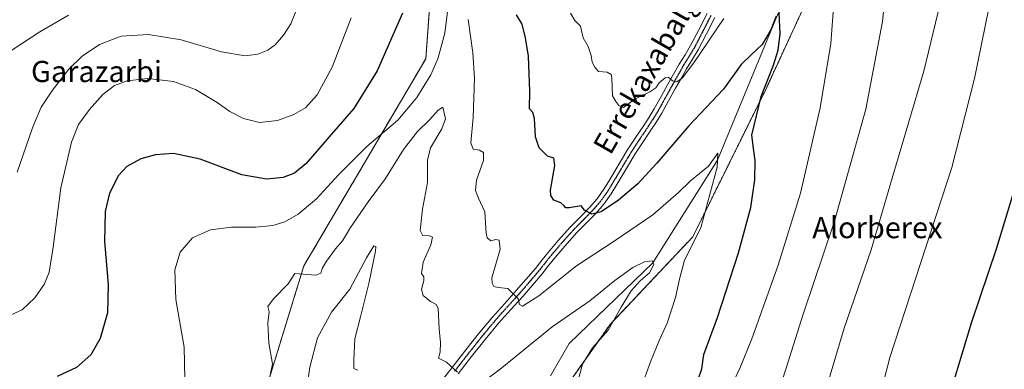
# Model space of a CAD drawing. Units: metres. Extents: x 630754 to 634195, y 4759754 to 4762133.
# Drawn here: x 633125 to 633496, y 4760283 to 4760415 of the extents above; entities that cross this region are included whole.
import ezdxf
from ezdxf.enums import TextEntityAlignment as Align

# ---------------------------------------------------------------- set-up
doc = ezdxf.new("R2010")
doc.units = ezdxf.units.M
doc.header["$MEASUREMENT"] = 0
for name, pattern in [('TRAZO_Y_PUNTO', [1, 0.5, -0.25, 0, -0.25]), ('TRAZOS', [0.75, 0.5, -0.25]), ('TRAZOS2', [0.375, 0.25, -0.125])]:
    doc.linetypes.add(name, pattern=pattern)
for name, color, linetype, lineweight in [('Arbolado forestal', 92, 'TRAZOS', 0), ('Arbolado forestal CxS', 92, 'Continuous', 0), ('Corriente natural lineal', 142, 'Continuous', 13), ('Curva de nivel maestra', 36, 'Continuous', 30), ('Curva de nivel normal', 36, 'Continuous', 0), ('Pista no pavimentada', 254, 'Continuous', 13), ('Pista no pavimentada Cxs', 254, 'Continuous', 0), ('Pista pavimentada eje', 135, 'TRAZO_Y_PUNTO', 0), ('Prado', 92, 'Continuous', 0), ('Prado CxS', 92, 'Continuous', 0), ('Ruta', 19, 'TRAZOS2', 30), ('Texto cartográfico', 19, 'Continuous', 0)]:
    doc.layers.add(name, color=color, linetype=linetype, lineweight=lineweight)
doc.styles.add('Arial', font='txt', dxfattribs={"height": 0.2})

# ---------------------------------------------------------------- blocks, each defined once
blk = doc.blocks.new('*U158')
at = {"layer": 'Curva de nivel normal', "color": 36, "linetype": 'Continuous', "lineweight": 0}
for points in [[(633358.78, 4760275.68, 895), (633362.41, 4760285.68, 895), (633365.82, 4760294.01, 895), (633368.7, 4760300.34, 895), (633371.85, 4760309.98, 895), (633373.36, 4760316.92, 895), (633375.29, 4760324.1, 895), (633381.51, 4760336.32, 895), (633387.62, 4760359.13, 895), (633387.86, 4760364.45, 895), (633384.34, 4760359.61, 895), (633377.51, 4760354.07, 895), (633373.01, 4760349.68, 895), (633363.34, 4760341.22, 895), (633348.82, 4760331.23, 895), (633334.58, 4760321.9, 895), (633320.35, 4760310.61, 895), (633314.23, 4760306.73, 895), (633313.08, 4760307.32, 895), (633312.6, 4760309.5, 895), (633310.67, 4760311.34, 895), (633308.66, 4760313.43, 895), (633305, 4760313.72, 895), (633303.36, 4760314.13, 895), (633302.69, 4760315.34, 895), (633302.64, 4760317.39, 895), (633303.81, 4760321.69, 895), (633305.76, 4760328.23, 895), (633305.39, 4760331.58, 895), (633304.18, 4760331.92, 895), (633302.28, 4760331.43, 895), (633300.91, 4760332.54, 895), (633300.48, 4760334.14, 895), (633299.96, 4760342.3, 895), (633297.57, 4760347.47, 895), (633296.42, 4760350.39, 895), (633296.79, 4760354.24, 895), (633299.46, 4760361.68, 895), (633299.45, 4760364.78, 895), (633298, 4760365.56, 895), (633295.53, 4760365.97, 895), (633294.68, 4760368.36, 895), (633295.57, 4760377.91, 895), (633296.02, 4760392.78, 895), (633295.4, 4760402.31, 895), (633293.72, 4760414.87, 895)], [(633286.42, 4760421.97, 895), (633284.83, 4760409.74, 895), (633282.29, 4760400.01, 895), (633279.65, 4760394.01, 895), (633274.34, 4760385.42, 895), (633267.12, 4760376.97, 895), (633255.45, 4760366.94, 895), (633244.78, 4760356.34, 895), (633236.48, 4760347.21, 895), (633229.55, 4760341.48, 895), (633224.48, 4760338.54, 895), (633220.01, 4760337.17, 895), (633213.62, 4760336.52, 895), (633204.45, 4760336.5, 895), (633196.45, 4760335.59, 895), (633189.72, 4760332.54, 895), (633185.05, 4760327.14, 895), (633183.06, 4760320.43, 895), (633183.45, 4760309.22, 895), (633186.5, 4760291.2, 895), (633186.77, 4760279.28, 895)]]:
    blk.add_polyline3d(points, dxfattribs=at)
blk = doc.blocks.new('*U173')
at = {"layer": 'Curva de nivel normal', "color": 36, "linetype": 'Continuous', "lineweight": 0}
for points in [[(633217.72, 4760274.68, 890), (633219.92, 4760284.95, 890), (633218.43, 4760292.77, 890), (633218.15, 4760300.28, 890), (633218.59, 4760304.61, 890), (633218.16, 4760306.55, 890), (633220.27, 4760309.46, 890), (633225.82, 4760315.2, 890), (633228.34, 4760319.01, 890), (633236.17, 4760318.47, 890), (633238.06, 4760319.19, 890), (633238.79, 4760321.23, 890), (633240.24, 4760323.73, 890), (633243.64, 4760328.34, 890), (633246.25, 4760331.37, 890), (633249.32, 4760336.44, 890), (633255.97, 4760346.16, 890), (633262.56, 4760354.86, 890), (633269.28, 4760365.8, 890), (633274.51, 4760372.68, 890), (633279.06, 4760377.04, 890), (633282.31, 4760380.65, 890), (633284.16, 4760381.83, 890), (633285.16, 4760377.46, 890), (633283.76, 4760373.7, 890), (633279.45, 4760366.44, 890), (633278.3, 4760361.81, 890), (633278.38, 4760353.45, 890), (633276.52, 4760343.27, 890), (633275.56, 4760335.25, 890), (633276.54, 4760333.21, 890), (633278.78, 4760333.41, 890), (633280.26, 4760332.75, 890), (633279.66, 4760329.85, 890), (633276.7, 4760323.35, 890), (633276.07, 4760319.07, 890), (633276.97, 4760317.82, 890), (633276.98, 4760316.39, 890), (633276.09, 4760312.95, 890), (633276.72, 4760310.73, 890), (633279.53, 4760308.54, 890), (633281.64, 4760307.36, 890), (633282.34, 4760306.01, 890), (633282.7, 4760298.2, 890), (633283.24, 4760293.03, 890), (633283.18, 4760289.31, 890), (633282.55, 4760287.04, 890), (633285.46, 4760285.59, 890), (633289.69, 4760281.83, 890)], [(633296.9, 4760276.22, 890), (633306.38, 4760283.43, 890), (633325.39, 4760298.95, 890), (633339.63, 4760308.78, 890), (633349.02, 4760316.42, 890), (633355.84, 4760321.33, 890), (633360.2, 4760323.42, 890), (633363.06, 4760323.84, 890), (633363.73, 4760322.4, 890), (633362.04, 4760319.27, 890), (633358.52, 4760316.28, 890), (633355.19, 4760312.57, 890), (633351.38, 4760306.34, 890), (633346.48, 4760297.68, 890), (633340.6, 4760291.01, 890), (633336.81, 4760284.85, 890), (633334.53, 4760276.36, 890)]]:
    blk.add_polyline3d(points, dxfattribs=at)
blk = doc.blocks.new('*U192')
at = {"layer": 'Curva de nivel normal', "color": 36, "linetype": 'Continuous', "lineweight": 0}
blk.add_polyline3d([(633232.68, 4760275.01, 885), (633233.97, 4760283.7, 885), (633236.9, 4760294.77, 885), (633242.17, 4760304.48, 885), (633248.99, 4760313.11, 885), (633255.28, 4760324.95, 885), (633258.14, 4760329.52, 885), (633258.82, 4760329.27, 885), (633258.69, 4760327.52, 885), (633256.22, 4760315.23, 885), (633253.06, 4760302.7, 885), (633250.94, 4760294.44, 885), (633250.56, 4760286.34, 885), (633250.5, 4760283.23, 885), (633251.9, 4760282.6, 885)], dxfattribs=at)
blk = doc.blocks.new('*U212')
at = {"layer": 'Curva de nivel maestra', "color": 36, "linetype": 'Continuous', "lineweight": 30}
blk.add_polyline3d([(633501.91, 4760358.05, 925), (633492.87, 4760328.19, 925), (633483.51, 4760300.68, 925), (633476.31, 4760276.56, 925)], dxfattribs=at)
blk = doc.blocks.new('*U218')
at = {"layer": 'Curva de nivel maestra', "color": 36, "linetype": 'Continuous', "lineweight": 30}
for points in [[(633380.48, 4760279.01, 900), (633381.88, 4760283.01, 900), (633382.65, 4760288.46, 900), (633387.74, 4760302.49, 900), (633395.69, 4760326.8, 900), (633400.27, 4760343.95, 900), (633401.77, 4760354.37, 900), (633401.96, 4760361.73, 900), (633401.41, 4760365.29, 900), (633400.67, 4760371.3, 900), (633404.24, 4760385.84, 900), (633408.84, 4760397.63, 900), (633410.64, 4760403.34, 900), (633411.34, 4760409.54, 900), (633410.95, 4760417.27, 900)], [(633409.92, 4760416.21, 900), (633407.8, 4760411.01, 900), (633404.6, 4760405.46, 900), (633400.42, 4760401.62, 900), (633396.66, 4760397.98, 900), (633390, 4760388.6, 900), (633376.91, 4760374.8, 900), (633364.88, 4760360.65, 900), (633357.67, 4760352.9, 900), (633350.4, 4760346.68, 900), (633343.81, 4760342.38, 900), (633340.29, 4760341.47, 900), (633337.55, 4760343.01, 900), (633336.27, 4760344.56, 900), (633331.77, 4760343.86, 900), (633330.47, 4760343.8, 900), (633329.73, 4760344.75, 900), (633328.65, 4760345.74, 900), (633326.03, 4760346.7, 900), (633324.83, 4760348.46, 900), (633324.79, 4760350.46, 900), (633326.44, 4760359.75, 900), (633326.05, 4760362.63, 900), (633323.63, 4760363.28, 900), (633320.47, 4760366.47, 900), (633319.06, 4760370.66, 900), (633318.71, 4760377.57, 900), (633318.08, 4760379.78, 900), (633316.8, 4760381.21, 900), (633316.91, 4760387.81, 900), (633316.46, 4760401.13, 900), (633315.26, 4760408.05, 900), (633314.05, 4760413.21, 900), (633311.9, 4760416.7, 900)], [(633268.91, 4760417.28, 900), (633259.34, 4760395.58, 900), (633250.53, 4760381.34, 900), (633241.29, 4760370.68, 900), (633232.6, 4760360.63, 900), (633228.2, 4760356.86, 900), (633223.91, 4760355.29, 900), (633217.62, 4760354.65, 900), (633208.3, 4760356.33, 900), (633192.57, 4760362.2, 900), (633182.57, 4760364.36, 900), (633175.69, 4760363.9, 900), (633170.18, 4760362.27, 900), (633164.96, 4760359.38, 900), (633161.75, 4760356.04, 900), (633158.4, 4760349.38, 900), (633156.71, 4760342.45, 900), (633156.49, 4760331.16, 900), (633157.91, 4760314.91, 900), (633157.58, 4760304.25, 900), (633154.85, 4760294.52, 900), (633151.37, 4760288.4, 900), (633145.91, 4760283.51, 900), (633138.67, 4760280.22, 900)]]:
    blk.add_polyline3d(points, dxfattribs=at)

msp = doc.modelspace()

# ---------------------------------------------------------------- linework, layer by layer
at = {"layer": 'Arbolado forestal', "color": 92, "linetype": 'TRAZOS', "lineweight": 0}
for points in [[(633470.13, 4760554.81, 920.33), (633467.88, 4760517.71, 913.86), (633458.45, 4760490.77, 911.62), (633441.38, 4760457.12, 906.78), (633419.84, 4760418.6, 901.92), (633405.79, 4760388.25, 900.09), (633378.42, 4760332.89, 893.7), (633347.33, 4760299.99, 888.59), (633305.5, 4760240.75, 887.23)], [(633212.05, 4760257.89, 889.27), (633231.73, 4760321.98, 890.21), (633277.69, 4760400.08, 896), (633282.09, 4760460.38, 901.02), (633273.1, 4760529.52, 908.21), (633257.92, 4760540.2, 912.61), (633225.32, 4760552.01, 920.72)]]:
    msp.add_polyline3d(points, dxfattribs=at)
at = {"layer": 'Arbolado forestal CxS', "color": 92, "linetype": 'Continuous', "lineweight": 0}
for points in [[(633212.05, 4760257.89, 889.27), (633231.73, 4760321.98, 890.21), (633277.69, 4760400.08, 896), (633282.09, 4760460.38, 901.02)], [(633419.84, 4760418.6, 901.92), (633405.79, 4760388.25, 900.09), (633378.42, 4760332.89, 893.7), (633347.33, 4760299.99, 888.59), (633305.5, 4760240.75, 887.23)]]:
    msp.add_polyline3d(points, dxfattribs=at)
at = {"layer": 'Corriente natural lineal', "color": 142, "linetype": 'Continuous', "lineweight": 13}
msp.add_polyline3d([(633474.65, 4760582.63, 925.16), (633470.13, 4760575.42, 923.7), (633469.85, 4760574.71, 923.57), (633463.23, 4760522.73, 914.97), (633454.36, 4760495.47, 910.44), (633438.25, 4760458.96, 905.37), (633410.43, 4760416.74, 900.08), (633387.74, 4760361.79, 895.28), (633363.39, 4760323.12, 890.29), (633331.74, 4760292.57, 885.95), (633324.76, 4760280.39, 885.73)], dxfattribs=at)
at = {"layer": 'Curva de nivel normal', "color": 36, "linetype": 'Continuous', "lineweight": 0}
for points in [[(633444.98, 4760257.01, 920), (633452.74, 4760287.29, 920), (633476.18, 4760359.01, 920), (633484.7, 4760392.65, 920), (633492.9, 4760432.97, 920), (633496.24, 4760465.58, 920)], [(633452.46, 4760438.72, 910), (633449.96, 4760414.1, 910), (633443.65, 4760381.04, 910), (633431.84, 4760338.77, 910), (633420.02, 4760303.68, 910), (633413.57, 4760282.91, 910), (633408.94, 4760268.94, 910)], [(633123.52, 4760357.34, 910), (633129.39, 4760374.09, 910), (633132.66, 4760381.79, 910), (633136.86, 4760388.3, 910), (633142.98, 4760396.15, 910), (633148.07, 4760401.14, 910), (633154.56, 4760405.54, 910), (633162.79, 4760408.57, 910), (633173.13, 4760409.28, 910), (633185.45, 4760407.22, 910), (633200.65, 4760402.68, 910), (633209.58, 4760401.16, 910), (633214.32, 4760401.8, 910), (633218.06, 4760403.34, 910), (633220.88, 4760405.4, 910), (633224.03, 4760409.01, 910), (633226.73, 4760413.34, 910), (633229.51, 4760420.22, 910)], [(633431.65, 4760421.14, 905), (633430.46, 4760405.82, 905), (633426.44, 4760381.58, 905), (633419.08, 4760349.34, 905), (633410.63, 4760322.2, 905), (633400.66, 4760294.34, 905), (633396.33, 4760283.51, 905), (633393.51, 4760277.71, 905)], [(633471.74, 4760421.01, 915), (633465.54, 4760395.46, 915), (633454.29, 4760357.18, 915), (633445.75, 4760328.04, 915), (633435.58, 4760298.37, 915), (633428.47, 4760274.76, 915)], [(633121.58, 4760403.34, 915), (633132.13, 4760410.27, 915), (633142.88, 4760416.61, 915)], [(633332.35, 4760417.32, 905), (633333.87, 4760414.54, 905), (633336.05, 4760412.39, 905), (633337.09, 4760407.97, 905), (633338.91, 4760404.76, 905), (633340.14, 4760401.35, 905), (633340.41, 4760398.86, 905), (633341.49, 4760396.96, 905), (633342.9, 4760395.35, 905), (633346.12, 4760394.99, 905), (633347.6, 4760394.12, 905), (633347.94, 4760392.78, 905), (633348.18, 4760386.06, 905), (633349.4, 4760383.97, 905), (633350.49, 4760382.43, 905), (633352.34, 4760381.7, 905), (633356.3, 4760384.78, 905), (633362.24, 4760387.65, 905), (633364.53, 4760389.17, 905), (633365.75, 4760391.05, 905), (633367.94, 4760392.93, 905), (633369.11, 4760393.15, 905), (633370.77, 4760391.78, 905), (633372.43, 4760391.37, 905), (633374.39, 4760392.78, 905), (633378.86, 4760398.62, 905), (633390.1, 4760415.34, 905)], [(633119.08, 4760302.42, 905), (633125.4, 4760305.32, 905), (633130.22, 4760309.81, 905), (633133.88, 4760315.18, 905), (633135.58, 4760319.53, 905), (633137.1, 4760329, 905), (633140.06, 4760351.42, 905), (633144, 4760368.68, 905), (633146.74, 4760375.34, 905), (633150.79, 4760381.01, 905), (633155.84, 4760386.55, 905), (633160.29, 4760389.97, 905), (633165.01, 4760391.78, 905), (633172.8, 4760392.68, 905), (633182.55, 4760391.56, 905), (633190.81, 4760388.48, 905), (633199.04, 4760383.54, 905), (633203.83, 4760380.21, 905), (633208.93, 4760377.6, 905), (633215.01, 4760376.01, 905), (633221.73, 4760376.74, 905), (633227.92, 4760379.01, 905), (633232.34, 4760381.63, 905), (633236.67, 4760386.49, 905), (633242.39, 4760396.87, 905), (633249.53, 4760415.57, 905)]]:
    msp.add_polyline3d(points, dxfattribs=at)
at = {"layer": 'Pista no pavimentada', "color": 254, "linetype": 'Continuous', "lineweight": 13}
for points in [[(633282.24, 4760276.62, 888.55), (633292.37, 4760289.69, 891.13), (633297.51, 4760296.18, 892.29), (633302.83, 4760302.6, 893.35), (633307.35, 4760307.66, 894.26), (633311.83, 4760312.59, 895.13), (633315.46, 4760316.78, 895.81), (633319.04, 4760321, 896.41), (633321.08, 4760323.58, 896.82), (633323.19, 4760326.27, 897.15), (633327.68, 4760331.54, 897.91), (633332.3, 4760336.71, 898.71), (633335.91, 4760340.37, 899.47), (633339.4, 4760343.9, 900.1), (633342.33, 4760347.27, 900.62), (633344.89, 4760350.85, 901.13), (633346.6, 4760353.69, 901.59), (633351.14, 4760361.28, 902.3), (633353.96, 4760365.95, 902.76), (633356.94, 4760370.51, 903.12), (633359.94, 4760374.96, 903.54), (633361.98, 4760378.09, 903.72), (633363.91, 4760381.23, 904.1), (633366.48, 4760385.83, 904.33), (633369.05, 4760390.53, 904.79), (633371.15, 4760394.26, 905.1), (633373.29, 4760398.02, 905.13), (633375.51, 4760401.6, 905.63), (633377.59, 4760405.05, 905.65), (633380.69, 4760411.03, 906.31), (633383.8, 4760417.14, 906.53)], [(633386.69, 4760415.64, 906.14), (633383.58, 4760409.55, 905.58), (633380.43, 4760403.46, 905.12), (633378.28, 4760399.9, 904.97), (633376.09, 4760396.36, 904.88), (633373.99, 4760392.66, 904.5), (633371.89, 4760388.95, 904.6), (633369.32, 4760384.26, 903.78), (633366.72, 4760379.58, 903.7), (633364.73, 4760376.35, 903.21), (633362.65, 4760373.17, 903.13), (633359.65, 4760368.71, 903.02), (633356.72, 4760364.22, 902.64), (633353.93, 4760359.61, 902.16), (633349.39, 4760352.02, 901.29), (633347.61, 4760349.07, 900.92), (633344.89, 4760345.25, 900.16), (633341.79, 4760341.69, 899.89), (633338.22, 4760338.09, 899.27), (633334.67, 4760334.49, 898.58), (633330.13, 4760329.41, 897.9), (633325.71, 4760324.21, 897.1), (633323.64, 4760321.57, 896.61), (633321.56, 4760318.94, 896.32), (633317.93, 4760314.66, 895.62), (633314.26, 4760310.43, 895.09), (633309.77, 4760305.48, 894.26), (633305.3, 4760300.48, 893.59), (633300.04, 4760294.13, 892.44), (633294.93, 4760287.69, 891.25), (633289.87, 4760281.15, 890.12)]]:
    msp.add_polyline3d(points, dxfattribs=at)
at = {"layer": 'Pista no pavimentada Cxs', "color": 254, "linetype": 'Continuous', "lineweight": 0}
for points in [[(633282.24, 4760276.62, 888.55), (633292.37, 4760289.69, 891.13), (633297.51, 4760296.18, 892.29), (633302.83, 4760302.6, 893.35), (633307.35, 4760307.66, 894.26), (633311.83, 4760312.59, 895.13), (633315.46, 4760316.78, 895.81), (633319.04, 4760321, 896.41), (633321.08, 4760323.58, 896.82), (633323.19, 4760326.27, 897.15), (633327.68, 4760331.54, 897.91), (633332.3, 4760336.71, 898.71), (633335.91, 4760340.37, 899.47), (633339.4, 4760343.9, 900.1), (633342.33, 4760347.27, 900.62), (633344.89, 4760350.85, 901.13), (633346.6, 4760353.69, 901.59), (633351.14, 4760361.28, 902.3), (633353.96, 4760365.95, 902.76), (633356.94, 4760370.51, 903.12), (633359.94, 4760374.96, 903.54), (633361.98, 4760378.09, 903.72), (633363.91, 4760381.23, 904.1), (633366.48, 4760385.83, 904.33), (633369.05, 4760390.53, 904.79), (633371.15, 4760394.26, 905.1), (633373.29, 4760398.02, 905.13), (633375.51, 4760401.6, 905.63), (633377.59, 4760405.05, 905.65), (633380.69, 4760411.03, 906.31), (633383.8, 4760417.14, 906.53)], [(633386.69, 4760415.64, 906.14), (633383.58, 4760409.55, 905.58), (633380.43, 4760403.46, 905.12), (633378.28, 4760399.9, 904.97), (633376.09, 4760396.36, 904.88), (633373.99, 4760392.66, 904.5), (633371.89, 4760388.95, 904.6), (633369.32, 4760384.26, 903.78), (633366.72, 4760379.58, 903.7), (633364.73, 4760376.35, 903.21), (633362.65, 4760373.17, 903.13), (633359.65, 4760368.71, 903.02), (633356.72, 4760364.22, 902.64), (633353.93, 4760359.61, 902.16), (633349.39, 4760352.02, 901.29), (633347.61, 4760349.07, 900.92), (633344.89, 4760345.25, 900.16), (633341.79, 4760341.69, 899.89), (633338.22, 4760338.09, 899.27), (633334.67, 4760334.49, 898.58), (633330.13, 4760329.41, 897.9), (633325.71, 4760324.21, 897.1), (633323.64, 4760321.57, 896.61), (633321.56, 4760318.94, 896.32), (633317.93, 4760314.66, 895.62), (633314.26, 4760310.43, 895.09), (633309.77, 4760305.48, 894.26), (633305.3, 4760300.48, 893.59), (633300.04, 4760294.13, 892.44), (633294.93, 4760287.69, 891.25), (633289.87, 4760281.15, 890.12)]]:
    msp.add_polyline3d(points, dxfattribs=at)
at = {"layer": 'Pista pavimentada eje', "color": 135, "linetype": 'TRAZO_Y_PUNTO', "lineweight": 0}
msp.add_polyline3d([(633385.25, 4760416.39, 906.41), (633383.69, 4760413.34, 906.14), (633382.14, 4760410.29, 906.06), (633380.59, 4760407.3, 905.81), (633379.01, 4760404.26, 905.43), (633376.9, 4760400.75, 905.41), (633375.8, 4760398.98, 905.34), (633374.69, 4760397.19, 905.05), (633373.62, 4760395.31, 904.88), (633372.57, 4760393.46, 904.88), (633371.52, 4760391.61, 904.92), (633370.47, 4760389.74, 904.75), (633369.19, 4760387.39, 904.34), (633367.9, 4760385.05, 904.13), (633366.62, 4760382.75, 904.2), (633365.32, 4760380.41, 903.93), (633363.36, 4760377.22, 903.52), (633362.32, 4760375.63, 903.47), (633361.3, 4760374.07, 903.51), (633359.8, 4760371.84, 903.24), (633358.3, 4760369.61, 903.1), (633355.34, 4760365.09, 902.73), (633353.93, 4760362.75, 902.45), (633352.54, 4760360.45, 902.25), (633348, 4760352.86, 901.49), (633346.25, 4760349.96, 901.17), (633344.97, 4760348.17, 900.86), (633343.61, 4760346.26, 900.45), (633340.6, 4760342.8, 900.06), (633338.81, 4760341, 899.68), (633337.07, 4760339.23, 899.45), (633333.49, 4760335.6, 898.69), (633328.91, 4760330.48, 897.93), (633326.7, 4760327.88, 897.63), (633324.45, 4760325.24, 897.14), (633322.36, 4760322.58, 896.75), (633320.3, 4760319.97, 896.37), (633316.7, 4760315.72, 895.76), (633314.88, 4760313.63, 895.46), (633313.05, 4760311.51, 895.11), (633310.8, 4760309.04, 894.66), (633308.56, 4760306.57, 894.25), (633304.07, 4760301.54, 893.45), (633298.78, 4760295.16, 892.37), (633296.21, 4760291.91, 891.78), (633293.65, 4760288.69, 891.17), (633291.12, 4760285.42, 890.4), (633288.59, 4760282.15, 889.93)], dxfattribs=at)
at = {"layer": 'Prado', "color": 92, "linetype": 'Continuous', "lineweight": 0}
for points in [[(633470.13, 4760554.81, 920.33), (633467.88, 4760517.71, 913.86), (633458.45, 4760490.77, 911.62), (633441.38, 4760457.12, 906.78), (633419.84, 4760418.6, 901.92), (633405.79, 4760388.25, 900.09), (633378.42, 4760332.89, 893.7), (633347.33, 4760299.99, 888.59), (633305.5, 4760240.75, 887.23)], [(633212.05, 4760257.89, 889.27), (633231.73, 4760321.98, 890.21), (633277.69, 4760400.08, 896), (633282.09, 4760460.38, 901.02), (633273.1, 4760529.52, 908.21), (633257.92, 4760540.2, 912.61), (633225.32, 4760552.01, 920.72)]]:
    msp.add_polyline3d(points, dxfattribs=at)
at = {"layer": 'Prado CxS', "color": 92, "linetype": 'Continuous', "lineweight": 0}
for points in [[(633190.57, 4760673.81, 936.77), (633186.29, 4760653.58, 936.04), (633174.27, 4760589.49, 932.44), (633199, 4760576.56, 931.42), (633215.06, 4760553.37, 923.93), (633225.32, 4760552.01, 920.72), (633257.92, 4760540.2, 912.61), (633273.1, 4760529.52, 908.21), (633282.09, 4760460.38, 901.02), (633277.69, 4760400.08, 896), (633231.73, 4760321.98, 890.21), (633212.05, 4760257.89, 889.27)], [(633305.5, 4760240.75, 887.23), (633347.33, 4760299.99, 888.59), (633378.42, 4760332.89, 893.7), (633405.79, 4760388.25, 900.09), (633419.84, 4760418.6, 901.92), (633441.38, 4760457.12, 906.78), (633458.45, 4760490.77, 911.62), (633467.88, 4760517.71, 913.86), (633470.13, 4760554.81, 920.33), (633500.96, 4760557.74, 924)]]:
    msp.add_polyline3d(points, dxfattribs=at)
at = {"layer": 'Ruta', "color": 19, "linetype": 'TRAZOS2', "lineweight": 30}
msp.add_polyline3d([(633385.25, 4760416.39, 906.41), (633383.69, 4760413.34, 906.14), (633382.14, 4760410.29, 906.06), (633380.59, 4760407.3, 905.81), (633379.01, 4760404.26, 905.43), (633376.9, 4760400.75, 905.41), (633375.8, 4760398.98, 905.34), (633374.69, 4760397.19, 905.05), (633373.62, 4760395.31, 904.88), (633372.57, 4760393.46, 904.88), (633371.52, 4760391.61, 904.92), (633370.47, 4760389.74, 904.75), (633369.19, 4760387.39, 904.34), (633367.9, 4760385.05, 904.13), (633366.62, 4760382.75, 904.2), (633365.32, 4760380.41, 903.93), (633363.36, 4760377.22, 903.52), (633362.32, 4760375.63, 903.47), (633361.3, 4760374.07, 903.51), (633359.8, 4760371.84, 903.24), (633358.3, 4760369.61, 903.1), (633355.34, 4760365.09, 902.73), (633353.93, 4760362.75, 902.45), (633352.54, 4760360.45, 902.25), (633348, 4760352.86, 901.49), (633346.25, 4760349.96, 901.17), (633344.97, 4760348.17, 900.86), (633343.61, 4760346.26, 900.45), (633340.6, 4760342.8, 900.06), (633338.81, 4760341, 899.68), (633337.07, 4760339.23, 899.45), (633333.49, 4760335.6, 898.69), (633328.91, 4760330.48, 897.93), (633326.7, 4760327.88, 897.63), (633324.45, 4760325.24, 897.14), (633322.36, 4760322.58, 896.75), (633320.3, 4760319.97, 896.37), (633316.7, 4760315.72, 895.76), (633314.88, 4760313.63, 895.46), (633313.05, 4760311.51, 895.11), (633310.8, 4760309.04, 894.66), (633308.56, 4760306.57, 894.25), (633304.07, 4760301.54, 893.45), (633298.78, 4760295.16, 892.37), (633296.21, 4760291.91, 891.78), (633293.65, 4760288.69, 891.17), (633291.12, 4760285.42, 890.4), (633288.59, 4760282.15, 889.93)], dxfattribs=at)

# ---------------------------------------------------------------- block references
at = {"layer": 'Curva de nivel maestra', "color": 36, "linetype": 'Continuous', "lineweight": 30}
for name in ['*U212', '*U218']:
    msp.add_blockref(name, (0, 0), dxfattribs=at)
at = {"layer": 'Curva de nivel normal', "color": 36, "linetype": 'Continuous', "lineweight": 0}
for name in ['*U158', '*U173', '*U192']:
    msp.add_blockref(name, (0, 0), dxfattribs=at)

# ---------------------------------------------------------------- texts
at = {"layer": 'Texto cartográfico', "color": 19, "linetype": 'Continuous', "lineweight": 0, "style": 'Arial'}
msp.add_text('Errekaxabalgo Bidea', height=8, rotation=60.1869, dxfattribs=at).set_placement((633370, 4760410.91), align=Align.MIDDLE_CENTER)
for s, p in [('Garazarbi', (633153.45, 4760395.3)), ('Alorberex', (633448.06, 4760336.38))]:
    msp.add_text(s, height=8, dxfattribs=at).set_placement(p, align=Align.MIDDLE_CENTER)

doc.saveas('drawing.dxf')
